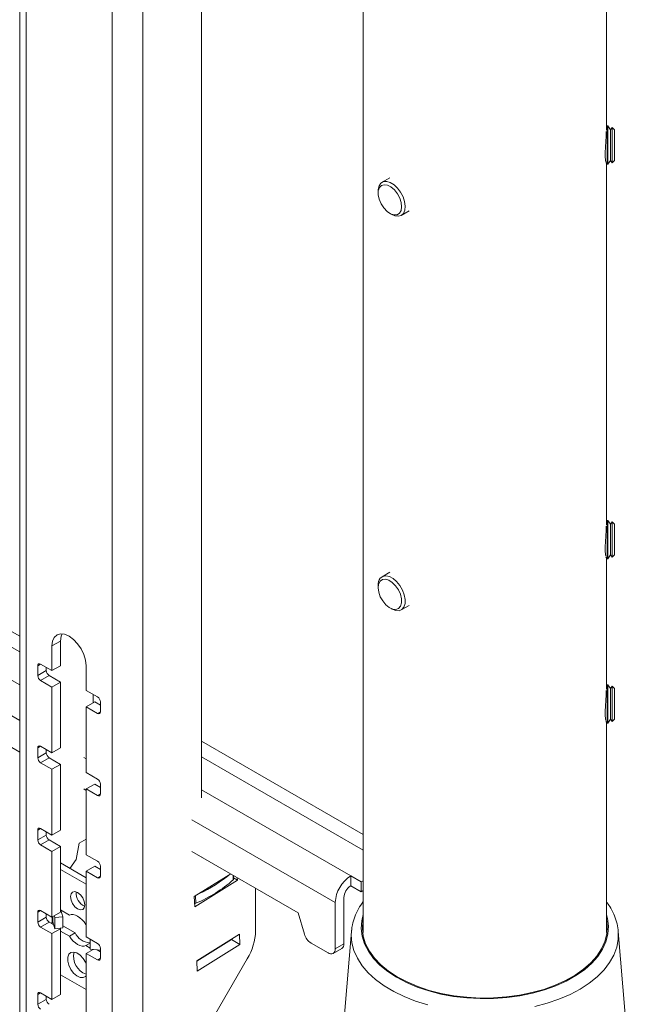
# Model space of a CAD drawing. Units: millimetres. Extents: x 5 to 292, y 5 to 205.
# Drawn here: x 259 to 265, y 163 to 173 of the extents above; entities that cross this region are included whole.
import ezdxf

# ---------------------------------------------------------------- set-up
doc = ezdxf.new("R2010")
doc.units = ezdxf.units.MM

msp = doc.modelspace()

# ---------------------------------------------------------------- linework, layer by layer
at = {"color": 7, "linetype": 'Continuous', "lineweight": 18}
for p, q in [((259.4039, 181.98663), (259.4039, 159.12349)), ((259.46716, 181.89846), (259.46716, 159.03532)), ((260.32135, 158.54221), (260.32135, 181.40535)), ((260.62682, 158.54221), (260.62682, 181.40535)), ((235.65817, 179.21695), (259.4039, 165.50884)), ((261.20947, 165.05377), (261.20947, 176.05168)), ((262.81596, 175.1371), (262.81596, 163.71683)), ((265.22896, 171.68616), (265.22896, 172.9925)), ((265.2364, 171.72979), (265.22896, 171.71916)), ((265.24461, 171.72979), (265.2364, 171.72979)), ((265.2364, 171.72979), (265.2364, 171.34879)), ((265.27111, 171.69194), (265.24461, 171.72979)), ((265.24461, 171.72979), (265.24461, 171.34879)), ((265.2867, 171.7142), (265.27111, 171.69194)), ((265.30896, 171.69194), (265.2867, 171.7142)), ((265.2867, 171.36438), (265.2867, 171.7142)), ((265.27111, 171.69194), (265.27111, 171.38664)), ((265.30896, 171.69194), (265.30896, 171.68227)), ((265.30896, 171.68227), (265.30896, 171.38664)), ((265.22477, 171.36539), (265.2364, 171.34879)), ((265.22896, 167.76677), (265.22896, 171.35941)), ((265.2364, 171.34879), (265.24461, 171.34879)), ((265.24461, 171.34879), (265.27111, 171.38664)), ((265.27111, 171.38664), (265.2867, 171.36438)), ((265.2867, 171.36438), (265.30896, 171.38664)), ((263.07942, 171.21485), (263.00211, 171.17022)), ((262.96264, 171.083), (262.96264, 171.06243)), ((263.07951, 170.85998), (263.09733, 170.8497)), ((263.19259, 170.84025), (263.26991, 170.88489)), ((265.2364, 167.81039), (265.22896, 167.79977)), ((265.24461, 167.81039), (265.2364, 167.81039)), ((265.2364, 167.81039), (265.2364, 167.42939)), ((265.27111, 167.77255), (265.24461, 167.81039)), ((265.24461, 167.81039), (265.24461, 167.42939)), ((265.2867, 167.79481), (265.27111, 167.77255)), ((265.30896, 167.77255), (265.2867, 167.79481)), ((265.2867, 167.44498), (265.2867, 167.79481)), ((265.27111, 167.77255), (265.27111, 167.46724)), ((265.30896, 167.77255), (265.30896, 167.46724)), ((265.22477, 167.44599), (265.2364, 167.42939)), ((265.22896, 166.13369), (265.22896, 167.44002)), ((265.2364, 167.42939), (265.24461, 167.42939)), ((265.24461, 167.42939), (265.27111, 167.46724)), ((265.27111, 167.46724), (265.2867, 167.44498)), ((265.2867, 167.44498), (265.30896, 167.46724)), ((263.07942, 167.29546), (263.00211, 167.25082)), ((262.96264, 167.1636), (262.96264, 167.14303)), ((263.07951, 166.94059), (263.09733, 166.9303)), ((263.19259, 166.92086), (263.26991, 166.96549)), ((259.8094, 166.6112), (259.72455, 166.56222)), ((259.8094, 166.6112), (259.8094, 166.36624)), ((259.72455, 166.56222), (259.72455, 166.31725)), ((259.58313, 166.36623), (259.58313, 166.26825)), ((259.58313, 166.26825), (259.66798, 166.31723)), ((259.72455, 166.31725), (259.61141, 166.38257)), ((259.66798, 166.34991), (259.66798, 166.31723)), ((259.72455, 166.31725), (259.8094, 166.36624)), ((260.06396, 166.12131), (260.06396, 166.36628)), ((259.69626, 166.26824), (259.61141, 166.21926)), ((259.61141, 166.21926), (259.72455, 166.15394)), ((259.69626, 166.26824), (259.8094, 166.20293)), ((259.8094, 166.20293), (259.72455, 166.15394)), ((259.72455, 166.15394), (259.72455, 165.50071)), ((259.8094, 166.20293), (259.8094, 165.5497)), ((260.1771, 166.056), (260.06396, 166.12131)), ((265.2364, 166.17731), (265.22896, 166.16669)), ((265.24461, 166.17731), (265.2364, 166.17731)), ((265.2364, 166.17731), (265.2364, 165.79631)), ((265.27111, 166.13947), (265.24461, 166.17731)), ((265.24461, 166.17731), (265.24461, 165.79631)), ((265.2867, 166.16173), (265.27111, 166.13947)), ((265.27111, 166.13947), (265.27111, 165.83416)), ((265.30896, 166.13947), (265.2867, 166.16173)), ((265.2867, 165.8119), (265.2867, 166.16173)), ((265.30896, 166.13947), (265.30896, 166.08491)), ((260.13467, 166.08049), (260.13467, 165.99883)), ((265.30896, 166.08491), (265.30896, 165.83416)), ((260.06396, 165.95801), (260.14881, 166.00699)), ((260.06396, 165.30477), (260.06396, 165.95801)), ((260.06396, 165.95801), (260.1771, 165.89269)), ((260.14881, 166.00699), (260.20538, 165.97433)), ((260.20538, 165.90903), (260.20538, 166.00701)), ((265.24461, 165.79631), (265.27111, 165.83416)), ((265.27111, 165.83416), (265.2867, 165.8119)), ((265.2867, 165.8119), (265.30896, 165.83416)), ((265.22477, 165.81291), (265.2364, 165.79631)), ((265.22896, 163.71683), (265.22896, 165.80694)), ((265.2364, 165.79631), (265.24461, 165.79631)), ((259.58313, 165.54969), (259.58313, 165.45171)), ((259.72455, 165.50071), (259.61141, 165.56602)), ((259.66798, 165.53337), (259.66798, 165.50069)), ((259.72455, 165.50071), (259.8094, 165.5497)), ((259.58313, 165.45171), (259.66798, 165.50069)), ((259.69626, 165.4517), (259.61141, 165.40272)), ((259.69626, 165.4517), (259.8094, 165.38639)), ((259.61141, 165.40272), (259.72455, 165.3374)), ((259.8094, 165.38639), (259.72455, 165.3374)), ((259.72455, 165.3374), (259.72455, 164.68417)), ((259.8094, 165.38639), (259.8094, 164.73316)), ((260.1771, 165.23946), (260.06396, 165.30477)), ((260.03921, 165.14208), (260.06396, 165.12779)), ((260.06396, 165.14147), (260.14881, 165.19045)), ((260.06396, 164.48823), (260.06396, 165.14147)), ((260.06396, 165.14147), (260.1771, 165.07615)), ((260.14881, 165.19045), (260.20538, 165.15779)), ((260.20538, 165.09249), (260.20538, 165.19047)), ((259.72455, 164.68417), (259.61141, 164.74948)), ((259.58313, 164.73315), (259.58313, 164.63517)), ((259.58313, 164.63517), (259.66798, 164.68415)), ((259.66798, 164.71683), (259.66798, 164.68415)), ((259.72455, 164.68417), (259.8094, 164.73316)), ((260.06285, 164.69267), (260.06396, 164.69337)), ((260.06396, 164.66397), (260.06285, 164.69267)), ((259.69626, 164.63516), (259.61141, 164.58618)), ((259.61141, 164.58618), (259.72455, 164.52086)), ((259.69626, 164.63516), (259.8094, 164.56985)), ((259.8094, 164.56985), (259.72455, 164.52086)), ((259.8094, 164.56985), (259.8094, 163.91661)), ((259.9659, 164.44039), (259.9956, 164.60152)), ((259.9956, 164.60152), (260.06396, 164.64444)), ((259.72455, 164.52086), (259.72455, 163.86763)), ((260.1771, 164.42292), (260.06396, 164.48823)), ((261.11401, 164.52161), (262.16984, 163.91209)), ((261.20947, 164.46371), (261.20947, 164.4665)), ((261.21189, 164.4651), (261.20947, 164.46371)), ((260.06396, 164.25958), (259.8094, 164.40653)), ((259.90265, 164.3527), (259.9659, 164.44039)), ((260.06396, 164.32493), (260.14881, 164.37391)), ((260.14881, 164.37391), (260.20538, 164.34125)), ((260.20538, 164.27595), (260.20538, 164.37393)), ((260.06396, 164.19426), (259.8094, 164.34122)), ((260.06396, 163.67169), (260.06396, 164.32493)), ((260.06396, 164.32493), (260.1771, 164.25961)), ((261.13765, 164.0722), (261.49928, 164.2992)), ((261.52804, 164.24678), (261.52662, 164.28341)), ((261.5276, 164.25798), (261.56546, 164.23612)), ((261.56448, 164.26156), (261.56546, 164.23612)), ((262.69027, 164.17994), (262.69027, 164.27792)), ((262.79437, 164.21783), (262.69027, 164.27792)), ((261.56546, 164.23612), (261.1416, 163.97006)), ((262.79437, 164.11984), (262.69027, 164.17994)), ((262.79437, 164.21783), (262.81596, 164.23029)), ((262.79437, 164.11984), (262.79437, 164.21783)), ((261.1416, 163.97006), (261.13765, 164.0722)), ((261.74687, 164.15627), (261.74687, 163.73341)), ((262.62239, 163.60183), (262.62239, 164.06236)), ((262.79437, 164.11984), (262.81596, 164.13231)), ((262.53753, 163.55285), (262.53753, 164.01338)), ((259.58313, 163.91661), (259.58313, 163.81862)), ((259.58313, 163.81862), (259.66798, 163.86761)), ((259.72455, 163.86763), (259.61141, 163.93294)), ((259.66798, 163.90029), (259.66798, 163.86761)), ((259.72455, 163.86763), (259.8094, 163.91661)), ((259.74715, 163.88068), (259.75241, 163.86345)), ((259.75241, 163.86345), (259.8312, 163.87147)), ((259.89787, 163.88841), (259.8094, 163.93948)), ((259.81065, 163.93876), (259.8312, 163.87147)), ((259.8312, 163.87147), (259.8312, 163.76042)), ((262.16984, 163.91209), (262.2315, 163.6991)), ((259.69626, 163.81862), (259.61141, 163.76963)), ((259.61141, 163.76963), (259.72455, 163.70432)), ((259.69626, 163.81862), (259.73988, 163.79344)), ((259.72455, 163.81209), (259.72455, 163.80229)), ((259.72573, 163.81795), (259.72933, 163.8249)), ((259.75241, 163.7524), (259.73129, 163.82158)), ((259.75241, 163.86345), (259.75241, 163.7524)), ((259.8312, 163.78317), (259.95443, 163.71203)), ((260.06396, 163.79252), (260.06035, 163.79461)), ((259.8094, 163.75331), (259.72455, 163.70432)), ((259.72455, 163.70432), (259.72455, 163.05109)), ((259.75241, 163.7524), (259.8312, 163.76042)), ((259.80219, 163.75747), (259.8094, 163.75331)), ((259.8094, 163.75331), (259.8094, 163.10007)), ((259.8094, 163.73044), (259.89787, 163.67937)), ((259.89787, 163.67937), (259.95443, 163.71203)), ((260.1771, 163.60638), (260.06396, 163.67169)), ((261.16233, 163.43384), (261.58619, 163.6999)), ((261.58619, 163.6999), (261.59013, 163.59776)), ((262.69761, 163.72712), (262.62779, 162.90138)), ((262.69761, 163.72712), (262.69872, 163.73846)), ((265.41713, 162.90138), (265.3473, 163.72712)), ((260.06035, 163.58558), (260.10199, 163.60961)), ((260.06035, 163.58558), (260.10199, 163.56154)), ((260.10199, 163.5506), (260.10199, 163.64974)), ((261.50528, 163.64674), (261.16242, 163.43152)), ((261.59013, 163.59776), (261.16627, 163.3317)), ((261.50519, 163.64906), (261.50528, 163.64674)), ((261.50528, 163.64674), (261.59013, 163.59776)), ((262.29712, 163.60998), (262.46682, 163.51202)), ((262.53753, 163.55285), (262.62239, 163.60183)), ((260.06396, 163.50838), (260.13183, 163.54756)), ((260.06396, 162.85515), (260.06396, 163.50838)), ((260.06396, 163.50838), (260.1771, 163.44307)), ((260.20538, 163.54008), (260.10199, 163.5506)), ((260.12499, 163.54826), (260.12901, 163.54594)), ((260.17307, 163.54336), (260.20538, 163.52471)), ((260.20538, 163.45941), (260.20538, 163.55739)), ((262.51682, 163.50706), (262.60167, 163.55605)), ((261.16627, 163.3317), (261.16233, 163.43384)), ((261.29231, 162.8108), (261.66403, 163.45464)), ((259.8094, 163.29604), (260.06396, 163.14909)), ((259.58313, 163.10007), (259.58313, 163.00208)), ((259.72455, 163.05109), (259.61141, 163.1164)), ((259.66798, 163.08375), (259.66798, 163.05107)), ((259.72455, 163.05109), (259.8094, 163.10007)), ((259.58313, 163.00208), (259.66798, 163.05107))]:
    msp.add_line(p, q, dxfattribs=at)
at = {"color": 8, "linetype": 'Continuous', "lineweight": 18}
for p, q in [((235.75363, 179.82812), (259.4039, 166.17511)), ((235.65817, 179.53051), (259.4039, 165.82239)), ((249.78396, 172.21289), (259.4039, 166.65941)), ((249.64818, 172.1345), (259.4039, 166.50265)), ((259.61142, 166.38256), (259.58313, 166.36623)), ((260.1771, 165.89269), (260.20538, 165.90902)), ((259.61142, 165.56602), (259.58313, 165.54969)), ((261.20947, 165.61708), (262.81596, 164.68967)), ((260.03921, 165.45563), (260.06396, 165.44134)), ((261.20947, 165.46031), (262.81596, 164.53291)), ((260.1771, 165.07615), (260.20538, 165.09248)), ((261.20947, 165.13277), (262.69027, 164.27792)), ((259.61142, 164.74948), (259.58313, 164.73315)), ((261.11401, 164.83516), (262.53753, 164.01338)), ((260.1771, 164.25961), (260.20538, 164.27594)), ((261.52458, 164.23964), (261.5228, 164.28562)), ((261.15218, 164.00588), (261.14934, 164.07954)), ((259.61142, 163.93294), (259.58313, 163.91661)), ((259.72573, 163.81795), (259.72573, 163.86831)), ((259.73129, 163.82158), (259.73129, 163.87152)), ((259.72455, 163.81209), (259.73274, 163.81682)), ((259.73021, 163.79903), (259.73698, 163.80294)), ((260.1771, 163.44307), (260.20538, 163.4594)), ((259.61142, 163.1164), (259.58313, 163.10007))]:
    msp.add_line(p, q, dxfattribs=at)
at = {"color": 7, "linetype": 'Continuous', "lineweight": 18, "flags": 128}
for points in [[(262.96264, 171.083), (262.96338, 171.09885), (262.97216, 171.13492), (262.99021, 171.16137), (263.01621, 171.17624), (263.04823, 171.17843), (263.08389, 171.16777), (263.12055, 171.14506), (263.15549, 171.11198), (263.18612, 171.07098), (263.21016, 171.02511)], [(263.17742, 171.01219), (263.1919, 170.96724), (263.19639, 170.92475), (263.1905, 170.88849), (263.17475, 170.8617), (263.15054, 170.84674), (263.12002, 170.84496), (263.0859, 170.8565), (263.05122, 170.88034), (263.01905, 170.91437), (262.99225, 170.95555), (262.97321, 171.00024), (262.96362, 171.04446), (262.96433, 171.08428), (262.97527, 171.11616), (262.99548, 171.13727), (263.02315, 171.14573), (263.05584, 171.1408), (263.09063, 171.12291), (263.12443, 171.09365), (263.15425, 171.05562), (263.17742, 171.01219)], [(263.21016, 171.02511), (263.22584, 170.97776), (263.23198, 170.93245), (263.22814, 170.89254), (263.21461, 170.86098), (263.19237, 170.84012), (263.16309, 170.83151), (263.12893, 170.83579), (263.09733, 170.8497)], [(262.98164, 167.20582), (263.00481, 167.22249), (263.03463, 167.22609), (263.06843, 167.21633), (263.10322, 167.19405), (263.13591, 167.16125), (263.16359, 167.12083), (263.18379, 167.07638), (263.19474, 167.03187), (263.19544, 166.99123), (263.18585, 166.95809), (263.16681, 166.93539), (263.14002, 166.92514), (263.10785, 166.92825), (263.07316, 166.94445), (263.03904, 166.97231), (263.00852, 167.00933), (262.98431, 167.05224), (262.96856, 167.09722), (262.96267, 167.14028), (262.96716, 167.17758), (262.98164, 167.20582)], [(262.98453, 167.23596), (263.00858, 167.25408), (263.0392, 167.25972), (263.07414, 167.25246), (263.1108, 167.23285), (263.14646, 167.20233), (263.17848, 167.16317), (263.20449, 167.11828), (263.22254, 167.07098), (263.23131, 167.02478), (263.23015, 166.98311), (263.21913, 166.94906), (263.19909, 166.92516), (263.1715, 166.91317), (263.13841, 166.91399), (263.10227, 166.92755), (263.09733, 166.9303)], [(260.06396, 166.36628), (260.05818, 166.42034), (260.04122, 166.47739), (260.01425, 166.53354), (259.97911, 166.58498), (259.93818, 166.62818), (259.89425, 166.66022), (259.85033, 166.67889), (259.8094, 166.68295), (259.77425, 166.67209), (259.74728, 166.64707), (259.73033, 166.6096), (259.72455, 166.56222)], [(259.82444, 166.68317), (259.81518, 166.65858), (259.8094, 166.6112)], [(260.04982, 163.99013), (260.04443, 164.02448), (260.02911, 164.05982), (260.00617, 164.09076), (259.97911, 164.1126), (259.95205, 164.12201), (259.92911, 164.11755), (259.91378, 164.09991), (259.9084, 164.07177), (259.91378, 164.03741), (259.92911, 164.00207), (259.95205, 163.97113), (259.97911, 163.94929), (260.00617, 163.93989), (260.02911, 163.94434), (260.04443, 163.96199), (260.04982, 163.99013)], [(260.06035, 163.79461), (260.04253, 163.82021), (260.0226, 163.84304), (260.00122, 163.86233), (259.97911, 163.87744), (259.95699, 163.88786), (259.93561, 163.89326), (259.91568, 163.89344), (259.89787, 163.88841)], [(265.22896, 163.8534), (265.22913, 163.85259), (265.23831, 163.77677), (265.23323, 163.70081), (265.21396, 163.62562), (265.18072, 163.55208), (265.1339, 163.48103), (265.07404, 163.41333), (265.00186, 163.34976), (264.9182, 163.29107), (264.82403, 163.23795), (264.72047, 163.19101), (264.60872, 163.15081), (264.4901, 163.11783), (264.366, 163.09244), (264.23787, 163.07494), (264.10721, 163.06555), (263.97556, 163.06436), (263.84446, 163.0714), (263.71545, 163.08658), (263.59004, 163.10972), (263.46969, 163.14056), (263.35583, 163.17873), (263.24978, 163.22378), (263.15279, 163.27518), (263.066, 163.33234), (262.99042, 163.39458), (262.92694, 163.46117), (262.87631, 163.53133), (262.83911, 163.60424), (262.81578, 163.67905), (262.80661, 163.75488), (262.81168, 163.83083), (262.81596, 163.8534)], [(262.8072, 163.74132), (262.81168, 163.78184), (262.81596, 163.8044)], [(265.22896, 163.8044), (265.22913, 163.8036), (265.23772, 163.74132)], [(259.89787, 163.67937), (259.91568, 163.65377), (259.93561, 163.63095), (259.95699, 163.61166), (259.97911, 163.59655), (260.00122, 163.58612), (260.0226, 163.58073), (260.04253, 163.58054), (260.06035, 163.58558)], [(260.06396, 163.40394), (260.05723, 163.41916), (260.03325, 163.45849), (260.00341, 163.49083), (259.97093, 163.51269), (259.93934, 163.52169), (259.91206, 163.51686), (259.89204, 163.49871), (259.88146, 163.46923), (259.88146, 163.4316), (259.89204, 163.3899), (259.91206, 163.34865), (259.93934, 163.31231), (259.97093, 163.28484), (260.00341, 163.2692), (260.03325, 163.26709), (260.05723, 163.27873), (260.06396, 163.28618)]]:
    msp.add_lwpolyline(points, dxfattribs=at)
at = {"color": 8, "linetype": 'Continuous', "lineweight": 18, "flags": 128}
for points in [[(265.22896, 163.89367), (265.23971, 163.85335), (265.24897, 163.77686), (265.24385, 163.70024), (265.2244, 163.62439), (265.19087, 163.5502), (265.14364, 163.47854), (265.08326, 163.41024), (265.01045, 163.34612), (264.92605, 163.28691), (264.83106, 163.23332), (264.72659, 163.18597), (264.61386, 163.14542), (264.4942, 163.11215), (264.36901, 163.08653), (264.23976, 163.06889), (264.10796, 163.05941), (263.97515, 163.05821), (263.8429, 163.06531), (263.71276, 163.08063), (263.58625, 163.10397), (263.46485, 163.13508), (263.34999, 163.17358), (263.24301, 163.21902), (263.14517, 163.27088), (263.05762, 163.32854), (262.98137, 163.39132), (262.91734, 163.4585), (262.86626, 163.52928), (262.82873, 163.60283), (262.80521, 163.67829), (262.79595, 163.75478), (262.80107, 163.8314), (262.81596, 163.89367)], [(263.45544, 162.99755), (263.33515, 163.03487), (263.22214, 163.07914), (263.11762, 163.12988), (263.02269, 163.18656), (262.93836, 163.24857), (262.86553, 163.31526), (262.80495, 163.38592), (262.75728, 163.45979), (262.72302, 163.53611), (262.70254, 163.61406), (262.69605, 163.6928), (262.69761, 163.72712)], [(265.3473, 163.72712), (265.34738, 163.72619), (265.34684, 163.64735), (265.33226, 163.56896), (265.3038, 163.49186), (265.26176, 163.41685), (265.20658, 163.34473), (265.13884, 163.27628), (265.05928, 163.2122), (264.96872, 163.15319), (264.86813, 163.09987), (264.75858, 163.0528), (264.64122, 163.01248), (264.51731, 162.97934)]]:
    msp.add_lwpolyline(points, dxfattribs=at)
at = {"color": 7, "linetype": 'Continuous', "lineweight": 18}
for centre, radius, start, end in [((263.08203, 167.16698), 0.11943, 144.717314, 181.621512), ((259.60037, 166.36903), 0.01747, 50.796715, 189.214037), ((259.72939, 166.32003), 0.06147, 182.605478, 237.394522), ((259.64453, 166.27104), 0.06147, 182.605478, 237.394522), ((260.14397, 166.00422), 0.06147, 2.605478, 57.394522), ((260.18814, 165.90623), 0.01747, 230.796715, 9.214037), ((259.60037, 165.55249), 0.01747, 50.796715, 189.214037), ((259.64453, 165.4545), 0.06147, 182.605478, 237.394522), ((259.72939, 165.50349), 0.06147, 182.605478, 237.394522), ((260.14397, 165.18768), 0.06147, 2.605478, 57.394522), ((260.18814, 165.08969), 0.01747, 230.796715, 9.214037), ((259.60037, 164.73595), 0.01747, 50.796715, 189.214037), ((259.72939, 164.68694), 0.06147, 182.605478, 237.394522), ((259.64453, 164.63796), 0.06147, 182.605478, 237.394522), ((260.14397, 164.37114), 0.06147, 2.605478, 57.394522), ((260.18814, 164.27315), 0.01747, 230.796715, 9.214037), ((260.62543, 165.33876), 1.35765, 294.306173, 309.927285), ((262.86914, 163.99829), 0.33195, 122.605478, 177.394522), ((260.62699, 165.25608), 1.35603, 292.786592, 311.446859), ((261.51882, 164.24683), 0.00921, 308.68444, 359.662544), ((262.76977, 164.05566), 0.14753, 122.605478, 177.394522), ((260.10419, 164.10315), 0.1389, 173.576753, 246.417871), ((261.14033, 164.03423), 0.03072, 269.955764, 292.690433), ((259.60037, 163.91941), 0.01747, 50.796715, 189.214037), ((259.72939, 163.8704), 0.06147, 182.605478, 237.394522), ((259.64453, 163.82142), 0.06147, 182.605478, 237.394522), ((259.73802, 163.81241), 0.01348, 155.767583, 181.381124), ((259.72283, 163.81884), 0.00889, 17.918808, 42.993588), ((260.10575, 163.77911), 0.16552, 203.908564, 268.69602), ((261.17009, 163.75312), 0.57712, 328.856272, 358.043501), ((262.38178, 163.74104), 0.15602, 195.591132, 237.139286), ((260.14397, 163.5546), 0.06147, 2.605478, 57.394522), ((262.57482, 163.59578), 0.04795, 304.056351, 7.25583), ((260.12695, 163.4785), 0.18851, 166.880861, 250.477923), ((262.49443, 163.54586), 0.04367, 230.796715, 9.214037), ((260.18814, 163.45661), 0.01747, 230.796715, 9.214037), ((259.60037, 163.10287), 0.01747, 50.796715, 189.214037), ((259.64453, 163.00488), 0.06147, 182.605478, 237.394522), ((259.72939, 163.05386), 0.06147, 182.605478, 237.394522)]:
    msp.add_arc(centre, radius, start, end, dxfattribs=at)
for points, knots in [([(265.22867, 171.67313), (265.22875, 171.67005), (265.22907, 171.65774), (265.227, 171.62106), (265.22332, 171.56876), (265.2194, 171.51182), (265.21719, 171.45827), (265.21765, 171.41349), (265.22043, 171.38451), (265.2236, 171.37146), (265.22485, 171.37429), (265.22505, 171.37474)], [0, 0, 0, 0, 0.04425813, 0.17646725, 0.3091122, 0.44285153, 0.57665641, 0.70936747, 0.84153956, 0.97455965, 1, 1, 1, 1]), ([(265.22867, 167.75374), (265.22875, 167.75065), (265.22907, 167.73835), (265.227, 167.70167), (265.22332, 167.64937), (265.2194, 167.59243), (265.21719, 167.53887), (265.21765, 167.49409), (265.22043, 167.46511), (265.2236, 167.45206), (265.22485, 167.45489), (265.22505, 167.45535)], [0, 0, 0, 0, 0.0442581, 0.1764672, 0.3091122, 0.4428515, 0.5766564, 0.7093675, 0.8415396, 0.9745597, 1, 1, 1, 1]), ([(265.22867, 166.12066), (265.22875, 166.11757), (265.22907, 166.10526), (265.227, 166.06859), (265.22332, 166.01628), (265.2194, 165.95935), (265.21719, 165.90579), (265.21765, 165.86101), (265.22043, 165.83203), (265.2236, 165.81898), (265.22485, 165.82181), (265.22505, 165.82227)], [0, 0, 0, 0, 0.04425813, 0.17646725, 0.3091122, 0.44285153, 0.57665641, 0.70936747, 0.84153956, 0.97455965, 1, 1, 1, 1]), ([(262.81596, 164.02405), (262.79915, 163.99994), (262.76509, 163.95109), (262.72959, 163.87289), (262.70691, 163.80201), (262.70219, 163.75729), (262.70037, 163.74006)], [0, 0, 0, 0, 0.2727439, 0.5525198, 0.8275068, 1, 1, 1, 1]), ([(265.34619, 163.73023), (265.34608, 163.73443), (265.34525, 163.76532), (265.33163, 163.82238), (265.30446, 163.89993), (265.27006, 163.96707), (265.24075, 164.00648), (265.22896, 164.02233)], [0, 0, 0, 0, 0.0407536, 0.2999852, 0.5600996, 0.8230621, 1, 1, 1, 1])]:
    msp.add_open_spline(points, degree=3, knots=knots, dxfattribs=at)

doc.saveas('drawing.dxf')
